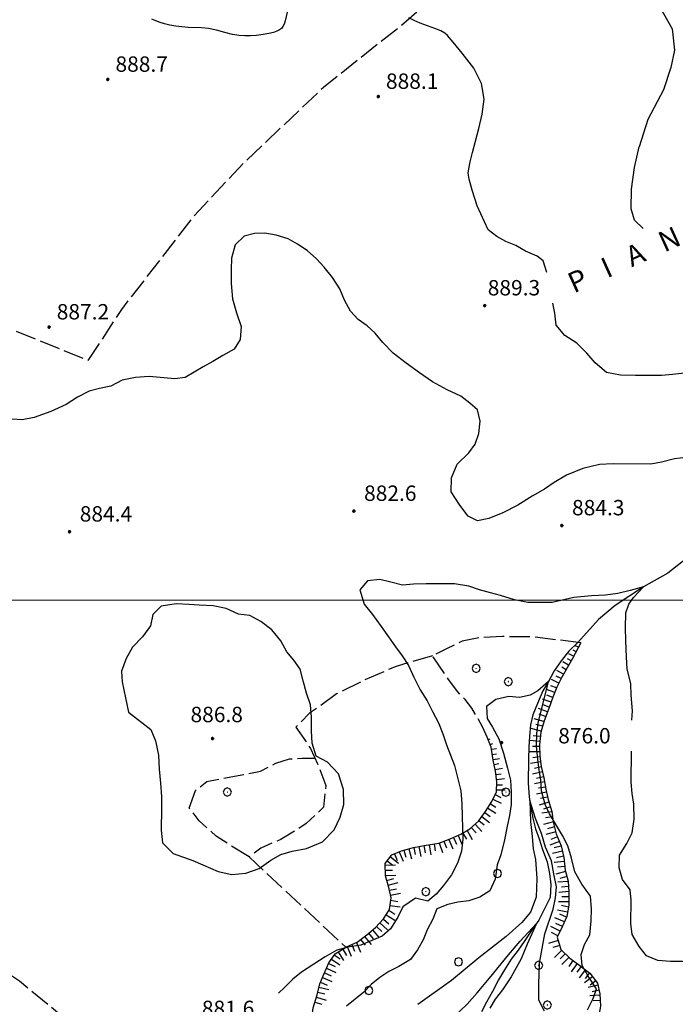
# Model space of a CAD drawing. Extents: x 2590218 to 2595042, y 4499655 to 4503113.
# Drawn here: x 2590604 to 2590924, y 4501803 to 4502283 of the extents above; entities that cross this region are included whole.
import ezdxf

# ---------------------------------------------------------------- set-up
doc = ezdxf.new("R2010")
doc.units = 0
doc.header["$LTSCALE"] = 5
doc.header["$MEASUREMENT"] = 0
doc.linetypes.add('701', pattern=[2.5, 2, -0.5])
doc.linetypes.add('LSCA1', pattern=[1, -0.5, -0.5])
for name, color, linetype in [('30200000', 1, 'Continuous'), ('60100000', 1, 'LSCA1'), ('70100000', 1, '701'), ('70400000', 1, 'Continuous'), ('80100000', 2, 'Continuous'), ('80200000', 1, 'Continuous'), ('80400000', 1, 'Continuous'), ('A0060000', 2, 'Continuous'), ('A0140000', 2, 'Continuous'), ('PARAMETR', 1, 'Continuous')]:
    doc.layers.add(name, color=color, linetype=linetype)
doc.styles.get("Standard").update_dxf_attribs({"font": 'romans.shx'})

# ---------------------------------------------------------------- blocks, each defined once
blk = doc.blocks.new('CERCHIO5')
at = {"linetype": 'Continuous'}
for p, q in [((-0.2, 0.06), (-0.21, 0)), ((-0.21, 0), (-0.2, -0.06)), ((0, -0.2), (-0.21, 0)), ((-0.21, 0), (0, 0)), ((-0.2, -0.06), (0.02, 0.2)), ((-0.17, 0.12), (-0.2, 0.06)), ((0.16, -0.12), (-0.2, 0.06)), ((-0.2, 0.06), (0.19, -0.06)), ((-0.15, 0.09), (-0.18, 0.06)), ((-0.17, 0.09), (-0.18, 0.09)), ((-0.18, 0.09), (-0.09, 0.06)), ((-0.18, 0.06), (-0.18, 0.03)), ((-0.18, 0.03), (-0.18, 0.01)), ((-0.18, 0.01), (-0.18, -0.05)), ((-0.17, -0.12), (0.09, 0.18)), ((-0.12, 0.17), (-0.17, 0.12)), ((0.19, -0.06), (-0.17, 0.12)), ((-0.17, 0.12), (0, 0)), ((-0.17, 0.02), (-0.08, 0.11)), ((-0.15, 0.09), (-0.17, 0.09)), ((-0.16, 0.05), (-0.17, 0)), ((-0.12, -0.02), (-0.17, 0.02)), ((0, 0), (-0.17, -0.12)), ((-0.17, 0), (-0.16, -0.08)), ((-0.07, 0.16), (-0.16, 0.05)), ((-0.14, 0.05), (-0.16, -0.02)), ((-0.14, 0.11), (-0.15, 0.09)), ((-0.13, 0.02), (-0.15, 0.09)), ((-0.09, 0.06), (-0.14, 0.14)), ((-0.14, 0.14), (0, 0.07)), ((-0.1, 0.12), (-0.14, 0.11)), ((-0.13, 0.09), (-0.14, 0)), ((-0.08, 0.08), (-0.14, 0.05)), ((-0.14, 0), (-0.12, -0.07)), ((-0.07, 0.16), (-0.13, 0.09)), ((-0.13, 0.09), (-0.12, 0.11)), ((-0.11, -0.01), (-0.13, 0.09)), ((-0.09, -0.03), (-0.13, 0.02)), ((-0.07, 0.19), (-0.12, 0.17)), ((0.06, 0.19), (-0.12, -0.16)), ((-0.12, -0.16), (-0.07, 0.19)), ((0, -0.2), (-0.12, 0.17)), ((-0.12, 0.17), (0.16, -0.12)), ((-0.12, 0.11), (-0.11, 0.14)), ((-0.08, 0.05), (-0.12, -0.02)), ((-0.11, 0.14), (-0.1, 0.18)), ((-0.1, 0.18), (-0.08, 0.17)), ((-0.07, 0.16), (-0.1, 0.12)), ((-0.08, 0.17), (-0.03, 0.18)), ((-0.02, 0.15), (-0.08, 0.05)), ((-0.05, 0.13), (-0.08, 0.08)), ((-0.08, 0.11), (0.01, 0.1)), ((0, 0.2), (-0.07, 0.19)), ((0.02, 0.2), (-0.07, 0.16)), ((-0.07, 0.19), (0.12, -0.16)), ((-0.03, 0.18), (-0.07, 0.16)), ((0, 0.15), (-0.07, 0.16)), ((-0.05, 0.06), (-0.07, -0.01)), ((-0.07, -0.18), (0.04, 0.01)), ((0.01, 0.15), (-0.05, 0.11)), ((-0.04, 0.12), (-0.05, 0.13)), ((-0.05, 0.11), (-0.05, 0.06)), ((-0.02, 0.1), (-0.05, 0.06)), ((-0.05, 0.06), (-0.02, 0.1)), ((-0.03, 0.18), (-0.04, 0.12)), ((0.01, 0.19), (-0.03, 0.18)), ((0, 0.17), (-0.03, 0.18)), ((-0.03, 0.18), (0.01, 0.15)), ((0.01, 0.05), (-0.03, -0.02)), ((0.06, 0.13), (-0.02, 0.15)), ((-0.02, 0.1), (0.03, 0.11)), ((0.07, 0.09), (-0.02, 0.1)), ((0, 0), (0, 0.2)), ((0.06, 0.19), (0, 0.2)), ((0, 0.07), (0.04, 0.2)), ((0, 0), (0.06, 0.19)), ((0.12, 0.17), (0, -0.2)), ((0.04, 0.16), (0, 0.17)), ((0.06, 0.14), (0, 0.15)), ((0.07, 0.05), (0, -0.04)), ((0, 0), (0.2, 0)), ((0, 0), (0, -0.2)), ((0.03, 0.11), (0.01, 0.19)), ((0.01, 0.1), (0.07, 0.05)), ((0.07, 0.04), (0.01, 0.05)), ((0.15, 0.14), (0.03, 0.07)), ((0.03, 0.11), (0.09, 0.09)), ((0.07, -0.09), (0.03, 0.11)), ((0.03, 0.07), (0.19, 0.06)), ((0.03, -0.08), (0.08, 0.07)), ((0.04, 0.2), (0.07, 0.1)), ((0.09, 0.18), (0.04, -0.2)), ((0.11, 0.14), (0.04, 0.16)), ((0.04, 0.01), (0.15, 0.14)), ((0.05, -0.06), (0.11, 0.03)), ((0.12, 0.17), (0.06, 0.19)), ((0.06, -0.19), (0.12, 0.17)), ((0.12, 0.12), (0.06, 0.14)), ((0.08, 0.07), (0.06, 0.13)), ((0.16, 0.12), (0.06, -0.19)), ((0.07, 0.1), (0.08, 0.18)), ((0.12, 0.04), (0.07, 0.09)), ((0.07, -0.02), (0.07, 0.04)), ((0.08, 0.18), (0.2, -0.03)), ((0.09, 0.09), (0.12, 0.05)), ((0.14, 0.07), (0.1, -0.08)), ((0.16, 0.11), (0.11, 0.14)), ((0.11, 0.03), (0.14, 0.1)), ((0.16, 0.12), (0.12, 0.17)), ((0.12, -0.16), (0.16, 0.12)), ((0.16, 0.06), (0.12, 0.12)), ((0.12, 0.05), (0.12, 0.05)), ((0.12, 0.05), (0.13, -0.03)), ((0.12, -0.06), (0.12, 0.04)), ((0.13, -0.07), (0.16, 0)), ((0.14, 0.1), (0.14, 0.07)), ((0.19, 0.06), (0.16, 0.12)), ((0.17, 0.06), (0.16, 0.11)), ((0.16, 0.04), (0.16, 0.06)), ((0.16, 0), (0.16, 0.04)), ((0.19, 0.06), (0.17, -0.1)), ((0.18, -0.01), (0.17, 0.06)), ((0.2, 0), (0.19, 0.06)), ((0.19, -0.06), (0.2, 0)), ((-0.2, -0.06), (-0.17, -0.12)), ((0.17, -0.1), (-0.2, -0.06)), ((-0.18, -0.05), (-0.16, -0.1)), ((-0.17, -0.12), (-0.12, -0.16)), ((-0.16, -0.02), (-0.12, -0.04)), ((-0.15, -0.04), (-0.16, -0.11)), ((-0.16, -0.08), (-0.13, -0.13)), ((-0.16, -0.1), (-0.12, -0.15)), ((-0.16, -0.11), (-0.11, -0.13)), ((-0.12, -0.02), (-0.15, -0.04)), ((-0.13, -0.06), (-0.11, -0.02)), ((-0.1, -0.08), (-0.13, -0.06)), ((-0.13, -0.13), (-0.06, -0.15)), ((-0.11, -0.02), (-0.12, -0.02)), ((-0.12, -0.04), (-0.08, -0.02)), ((-0.12, -0.07), (-0.09, -0.09)), ((-0.12, -0.15), (-0.06, -0.16)), ((-0.12, -0.16), (-0.07, -0.19)), ((-0.1, -0.08), (-0.11, -0.01)), ((-0.11, -0.13), (-0.09, -0.16)), ((-0.06, -0.04), (-0.1, -0.1)), ((0, -0.09), (-0.1, -0.08)), ((-0.08, -0.14), (-0.1, -0.08)), ((-0.1, -0.1), (0.03, -0.13)), ((-0.05, -0.07), (-0.09, -0.03)), ((-0.09, -0.18), (-0.05, -0.07)), ((-0.09, -0.09), (-0.03, -0.13)), ((-0.09, -0.16), (-0.09, -0.18)), ((-0.03, -0.15), (-0.08, -0.14)), ((-0.07, -0.01), (-0.04, -0.05)), ((0.04, -0.2), (-0.07, -0.18)), ((-0.07, -0.19), (0, -0.2)), ((0.1, -0.08), (-0.06, -0.04)), ((-0.06, -0.15), (0.01, -0.16)), ((-0.06, -0.16), (-0.03, -0.19)), ((0, -0.04), (-0.05, -0.07)), ((0.05, -0.06), (-0.05, -0.07)), ((-0.05, -0.07), (0.05, -0.06)), ((-0.05, -0.07), (-0.05, -0.18)), ((-0.05, -0.18), (0.03, -0.08)), ((-0.04, -0.05), (0.01, -0.06)), ((-0.03, -0.02), (0.02, -0.05)), ((-0.03, -0.13), (0.05, -0.13)), ((0.05, -0.13), (-0.03, -0.15)), ((-0.03, -0.19), (0.04, -0.18)), ((0.14, -0.11), (0, -0.09)), ((0, -0.2), (0.06, -0.19)), ((0.01, -0.06), (0.05, -0.06)), ((0.01, -0.16), (0.04, -0.15)), ((0.02, -0.05), (0.07, -0.07)), ((0.03, -0.13), (0.07, -0.09)), ((0.13, -0.03), (0.04, -0.05)), ((0.04, -0.05), (0.05, -0.13)), ((0.04, -0.15), (0.1, -0.13)), ((0.04, -0.18), (0.06, -0.18)), ((0.05, -0.06), (0.07, -0.02)), ((0.13, -0.03), (0.05, -0.06)), ((0.05, -0.13), (0.11, -0.11)), ((0.06, -0.19), (0.12, -0.16)), ((0.06, -0.18), (0.09, -0.16)), ((0.07, -0.07), (0.15, -0.08)), ((0.09, -0.16), (0.12, -0.15)), ((0.1, -0.13), (0.13, -0.07)), ((0.11, -0.11), (0.12, -0.06)), ((0.12, -0.15), (0.14, -0.11)), ((0.12, -0.16), (0.16, -0.12)), ((0.2, -0.03), (0.13, -0.03)), ((0.15, -0.08), (0.18, -0.07)), ((0.16, -0.12), (0.19, -0.06)), ((0.18, -0.07), (0.18, -0.01))]:
    blk.add_line(p, q, dxfattribs=at)
blk = doc.blocks.new('BA1LUNG')
at = {"linetype": 'Continuous'}
blk.add_line((0, 0), (1, 0), dxfattribs=at)
blk = doc.blocks.new('BA1CORT')
at = {"linetype": 'Continuous'}
blk.add_line((0, 0), (0.7, 0), dxfattribs=at)
blk = doc.blocks.new('CERCHIO1')
at = {"linetype": 'Continuous'}
for p, q in [((-0.28, 0.28), (-0.397, -0.002)), ((0.003, 0.398), (-0.28, 0.28)), ((0, 0), (-0.002, -0.003)), ((0.002, 0.002), (0, 0)), ((0.005, 0.003), (0.002, 0.002)), ((0.286, 0.28), (0.003, 0.398)), ((0.009, 0.003), (0.005, 0.003)), ((0.011, 0.001), (0.009, 0.003)), ((0.013, -0.001), (0.011, 0.001)), ((0.403, -0.002), (0.286, 0.28)), ((-0.397, -0.002), (-0.28, -0.285)), ((-0.28, -0.285), (0.003, -0.402)), ((-0.002, -0.003), (-0.002, -0.006)), ((-0.002, -0.006), (0, -0.009)), ((0, -0.009), (0.002, -0.011)), ((0.002, -0.011), (0.005, -0.013)), ((0.003, -0.402), (0.286, -0.285)), ((0.005, -0.013), (0.009, -0.012)), ((0.009, -0.012), (0.011, -0.011)), ((0.011, -0.011), (0.013, -0.008)), ((0.014, -0.005), (0.013, -0.001)), ((0.013, -0.008), (0.014, -0.005)), ((0.286, -0.285), (0.403, -0.002))]:
    blk.add_line(p, q, dxfattribs=at)

msp = doc.modelspace()

# ---------------------------------------------------------------- linework, layer by layer
at = {"layer": '30200000', "linetype": 'Continuous', "flags": 128}
for points in [[(2591055.16, 4502039.39), (2591045.46, 4502033.68), (2591029.19, 4502031.04), (2591009.23, 4502031.65), (2590991.21, 4502033.09), (2590971.75, 4502032.92), (2590951.84, 4502030.32), (2590935.02, 4502024.55), (2590920.45, 4502013.17), (2590908.64, 4502006.5), (2590894.74, 4501997.41), (2590886.64, 4501990.47), (2590876.55, 4501979.3)], [(2590876.55, 4501979.3), (2590872.28, 4501975.12), (2590868.43, 4501970.33), (2590865, 4501965.45), (2590862.07, 4501959.98), (2590859.49, 4501955.69), (2590856.9, 4501949.62), (2590854.65, 4501944.13), (2590853.5, 4501939.15), (2590853.02, 4501933.66), (2590852.72, 4501928.24), (2590852.5, 4501922.58), (2590852.39, 4501910.81), (2590852.92, 4501904.04), (2590853.72, 4501898.7), (2590854.69, 4501893.61), (2590855.91, 4501888.52), (2590857.73, 4501883.6), (2590859.45, 4501878.34), (2590861.69, 4501872.39), (2590862.81, 4501866.71), (2590863.45, 4501861.38), (2590863.05, 4501855.03), (2590860.02, 4501848.8), (2590857.61, 4501843.91), (2590854.09, 4501838.95), (2590850.41, 4501833.48), (2590847.49, 4501829.27), (2590844.15, 4501824.99), (2590840.8, 4501819.77), (2590837.96, 4501814.89), (2590834.95, 4501809.16), (2590832.02, 4501803.95), (2590829.7, 4501799.23)]]:
    msp.add_lwpolyline(points, dxfattribs=at)
at = {"layer": '60100000', "linetype": 'LSCA1', "flags": 128}
for points in [[(2590878.08, 4501979.21), (2590874.02, 4501971.55), (2590871.45, 4501967), (2590868.61, 4501962.12), (2590866.37, 4501957.57), (2590864.46, 4501952.68), (2590862.46, 4501947.2), (2590860.12, 4501941.2), (2590858.55, 4501935.63), (2590857.98, 4501929.46), (2590858.02, 4501923.88), (2590858.81, 4501918.79), (2590860.03, 4501913.37), (2590861.08, 4501907.77), (2590862.13, 4501902.85), (2590863.95, 4501896.99), (2590864.66, 4501891.91), (2590866.13, 4501886.06), (2590868.52, 4501880.11), (2590869.74, 4501874.43), (2590870.45, 4501868.33), (2590871.92, 4501862.9), (2590872.3, 4501857.65), (2590872.23, 4501851.3), (2590871.17, 4501845.73), (2590869.01, 4501840.67), (2590866.59, 4501835.7), (2590868.4, 4501829.68), (2590872.76, 4501825.32), (2590877.63, 4501821.89), (2590882.51, 4501818.12), (2590886.19, 4501813.27), (2590887.41, 4501808.09), (2590887.69, 4501801.99), (2590886.45, 4501795.66), (2590883.52, 4501790.7), (2590880.61, 4501786.57), (2590877.94, 4501781.6), (2590874.77, 4501776.81), (2590870.16, 4501772.45), (2590864.55, 4501770.55), (2590859.47, 4501770.52), (2590854.05, 4501769.3), (2590848.95, 4501767.82), (2590844.43, 4501763.89), (2590841.5, 4501758.41), (2590838.91, 4501753.27), (2590837.94, 4501747.95), (2590834.59, 4501743.67), (2590831.34, 4501738.96), (2590829.34, 4501733.65), (2590827.01, 4501728.51), (2590824.67, 4501723.28), (2590823.2, 4501718.47), (2590821.62, 4501713.07), (2590819.2, 4501707.84), (2590817.55, 4501702.78), (2590815.05, 4501697.73), (2590813.22, 4501692.59), (2590813.17, 4501687.09), (2590814.13, 4501681.74), (2590816.71, 4501676.22), (2590819.53, 4501670.52), (2590821.85, 4501665.09), (2590823.99, 4501658.97), (2590826.07, 4501654.38), (2590826.95, 4501649.04), (2590827.23, 4501643.54), (2590829.64, 4501638.19), (2590832.64, 4501633.25), (2590837.25, 4501628.21), (2590842.21, 4501624.78), (2590848.36, 4501621.51), (2590853.26, 4501620.36), (2590859.02, 4501620.73), (2590863.94, 4501621.7), (2590869.11, 4501623.01), (2590874.12, 4501624.57), (2590879.18, 4501623.34), (2590883.55, 4501620.25), (2590885.8, 4501615.75), (2590890.42, 4501603.77), (2590892.23, 4501598.09), (2590895.75, 4501593.82), (2590898.75, 4501589.05), (2590901.41, 4501584.04), (2590903.73, 4501578.52), (2590906.05, 4501573.59), (2590907.88, 4501568.74), (2590908.16, 4501562.98), (2590907.43, 4501557.32), (2590903.58, 4501552.96), (2590898.14, 4501550.8), (2590892.96, 4501548.48), (2590889.36, 4501543.7), (2590884.94, 4501541.03), (2590879.09, 4501540.58), (2590874.02, 4501541.13), (2590868.87, 4501542.11), (2590863.45, 4501542.58), (2590857.62, 4501542.8), (2590852.36, 4501541.33), (2590847.93, 4501538.49), (2590844.51, 4501534.38), (2590841.08, 4501529.5), (2590838.49, 4501524.87), (2590835.49, 4501520.5), (2590831.05, 4501515.46), (2590827.11, 4501510.84), (2590824.45, 4501506.05), (2590821.84, 4501499.89), (2590819.26, 4501494.33), (2590817.27, 4501489.35), (2590815.94, 4501483.02), (2590816.06, 4501478.02), (2590817.2, 4501472.6), (2590817.4, 4501467.09), (2590817.35, 4501462.02), (2590814.94, 4501457.39), (2590811.6, 4501453.19), (2590807.66, 4501449.08), (2590804.58, 4501444.45), (2590802.33, 4501438.88), (2590801.94, 4501433.73), (2590801.8, 4501427.55), (2590800.56, 4501422.4), (2590797.56, 4501418.11), (2590795.06, 4501413.14), (2590793.32, 4501407.91), (2590790.82, 4501402.86), (2590789.09, 4501397.8), (2590789.88, 4501392.38), (2590792.63, 4501387.69), (2590797.17, 4501384.52), (2590801.88, 4501381.52), (2590806.52, 4501379.52), (2590812, 4501378.12), (2590817.23, 4501376.29), (2590822.3, 4501374.47), (2590828.02, 4501371.54), (2590832.23, 4501368.79), (2590835.58, 4501364.87), (2590839.09, 4501361.2), (2590839.09, 4501361.2), (2590840.1, 4501359.75), (2590844.18, 4501352.27), (2590841.13, 4501343.83), (2590837.09, 4501335.99), (2590834.48, 4501328.69)], [(2590704.96, 4501735.9), (2590709.32, 4501740.26), (2590713.66, 4501743.86), (2590718.45, 4501748.63), (2590722.48, 4501754.27), (2590725.82, 4501758.3), (2590730, 4501762.49), (2590734.02, 4501766.6), (2590737.77, 4501770.38), (2590742.55, 4501774.56), (2590745.89, 4501778.51), (2590746.62, 4501783.84), (2590746.72, 4501795.09), (2590747.54, 4501801.26), (2590749.55, 4501807.59), (2590750.78, 4501812.82), (2590752.94, 4501817.88), (2590755.27, 4501823.11), (2590758.27, 4501827.56), (2590763.81, 4501830.9), (2590769.08, 4501833.13), (2590773.68, 4501836.81), (2590778.03, 4501840.41), (2590781.88, 4501844.52), (2590784.71, 4501849.16), (2590785.52, 4501854.81), (2590784.47, 4501859.91), (2590782.84, 4501865.59), (2590782.63, 4501871.6), (2590785.89, 4501875.72), (2590790.56, 4501877.7), (2590796.5, 4501879.34), (2590801.67, 4501880.3), (2590808.79, 4501881.51), (2590813.63, 4501883.24), (2590819.49, 4501885.81), (2590823.92, 4501888.4), (2590828.1, 4501892.25), (2590831.62, 4501896.88), (2590834.7, 4501901.84), (2590837.03, 4501906.47), (2590837.08, 4501911.55), (2590836.45, 4501916.55), (2590835.4, 4501921.88), (2590834.36, 4501928.24), (2590832.46, 4501933.17)]]:
    msp.add_lwpolyline(points, dxfattribs=at)
at = {"layer": '70100000', "linetype": '701', "flags": 128}
for points in [[(2591015.47, 4502406.23), (2591001.63, 4502401.34), (2590978.43, 4502393.61), (2590960.52, 4502386.69), (2590949.94, 4502380.59), (2590910.05, 4502361.87), (2590879.12, 4502346.81), (2590849.82, 4502328.08), (2590820.51, 4502305.7), (2590790.4, 4502280.06), (2590752.54, 4502249.94), (2590713.88, 4502213.31), (2590688.65, 4502186.45), (2590654.05, 4502141.68), (2590637.77, 4502116.85), (2590599.51, 4502132.32), (2590587.7, 4502143.73)], [(2590878.08, 4501979.21), (2590854.41, 4501982.05), (2590839.85, 4501982.19), (2590828.42, 4501981.7), (2590820.2, 4501979.91), (2590812.55, 4501976.26), (2590805.74, 4501972.85)], [(2590805.74, 4501972.85), (2590788.01, 4501967.69), (2590772.29, 4501960.89), (2590759.02, 4501954.24), (2590745.82, 4501944.8), (2590739.07, 4501938.01), (2590746.26, 4501927.7), (2590750.16, 4501919.04), (2590753.7, 4501909.52), (2590752.68, 4501899.04), (2590744.23, 4501890.99), (2590731.45, 4501883.07), (2590722.02, 4501879.1), (2590716.32, 4501874.84), (2590763.51, 4501830.71)], [(2590832.46, 4501933.17), (2590830.22, 4501937.93), (2590827.55, 4501943.03), (2590824.89, 4501947.38), (2590821.63, 4501951.46), (2590818.11, 4501955.3), (2590813.59, 4501961.27), (2590805.74, 4501972.85)], [(2590477.85, 4501930.69), (2590488.92, 4501929.41), (2590503.66, 4501922.16), (2590516.52, 4501911.98), (2590532.87, 4501895.32), (2590554.8, 4501869.81), (2590543.48, 4501862.39), (2590558.33, 4501848.54), (2590576.89, 4501833.48), (2590604.39, 4501814.34), (2590624.04, 4501798.17), (2590638.3, 4501784.59), (2590651.88, 4501770.16), (2590673.08, 4501756.67), (2590689.13, 4501744.34), (2590704.96, 4501735.9)], [(2590716.32, 4501874.84), (2590707.65, 4501880.16), (2590700.25, 4501884.97), (2590692.02, 4501892.41), (2590687.17, 4501898.55), (2590690.21, 4501907.15), (2590695.67, 4501911.59), (2590709.15, 4501914.09), (2590721.87, 4501916.59), (2590729.43, 4501920.41), (2590735.97, 4501922.55), (2590742.15, 4501922.92), (2590748.44, 4501922.87)]]:
    msp.add_lwpolyline(points, dxfattribs=at)
at = {"layer": '80100000', "linetype": 'Continuous', "flags": 128}
msp.add_lwpolyline([(2590881.33, 4501800.27), (2590884.09, 4501805.75), (2590885.73, 4501810.48), (2590881.65, 4501816.69), (2590878.65, 4501821.88), (2590878.19, 4501827.13), (2590879.93, 4501832.11), (2590882.51, 4501836.82), (2590883.16, 4501843.67), (2590883.22, 4501849.43), (2590882.85, 4501855.7), (2590878.59, 4501861.48), (2590875.09, 4501867.45), (2590873.46, 4501874.14), (2590871.66, 4501880.25), (2590869.16, 4501885.19), (2590862.83, 4501895.82), (2590860.76, 4501900.41), (2590858.88, 4501907.03), (2590858.5, 4501912.2), (2590857.78, 4501917.2), (2590857.07, 4501922.28), (2590856.45, 4501928.97), (2590856.68, 4501934.98), (2590857.31, 4501939.96), (2590859.04, 4501947.26), (2590860.75, 4501953.64), (2590862.25, 4501960.31), (2590857.03, 4501955.69), (2590853.31, 4501953.64), (2590848.15, 4501952.48), (2590843, 4501953.06), (2590836.7, 4501951.61), (2590832.12, 4501948.12), (2590832.38, 4501942.31), (2590834.95, 4501937.97), (2590838.03, 4501932.27), (2590840.34, 4501925.4), (2590842.3, 4501918.02), (2590843.77, 4501912.25), (2590844.14, 4501906.41), (2590844.09, 4501900.31), (2590843.36, 4501894.9), (2590842.13, 4501889.84), (2590840.88, 4501883.08), (2590839.12, 4501875.73), (2590837.21, 4501870.92), (2590836.3, 4501863.99), (2590833.71, 4501858.27), (2590828.77, 4501855.09), (2590823.51, 4501853.28), (2590818.09, 4501852.65), (2590813.17, 4501851.6), (2590807.9, 4501849.45), (2590805.99, 4501844.38), (2590803.16, 4501839.16), (2590801.16, 4501834.36), (2590798.49, 4501829.39), (2590794.98, 4501824.77), (2590789.36, 4501821.35), (2590784.43, 4501818.86), (2590780.01, 4501816.02), (2590775.83, 4501812.51), (2590772.32, 4501808.9), (2590768.05, 4501805.38), (2590763.8, 4501801.95)], dxfattribs=at)
at = {"layer": '80200000', "linetype": 'Continuous', "flags": 128}
for points in [[(2590835.96, 4502425.55), (2590830.09, 4502423.27), (2590827.11, 4502414.77), (2590825.91, 4502403.29), (2590825.91, 4502388.73), (2590831.88, 4502378.45), (2590842.61, 4502365.12), (2590869.49, 4502343.31), (2590893.99, 4502320.31), (2590915.45, 4502291.24), (2590922.61, 4502278.52), (2590923.81, 4502268.23), (2590922.02, 4502259.74), (2590918.44, 4502248.86), (2590910.69, 4502234.3), (2590906.51, 4502220.98)], [(2590734.84, 4502286.7), (2590733.94, 4502282.45), (2590733.42, 4502280.84), (2590732.84, 4502279.67), (2590732.1, 4502278.77), (2590731.13, 4502277.99), (2590729.93, 4502277.34), (2590728.3, 4502276.77), (2590726.02, 4502276.24), (2590723.12, 4502275.74), (2590719.93, 4502275.34), (2590716.96, 4502275.11), (2590714.22, 4502275.08), (2590711.48, 4502275.29), (2590708.25, 4502275.86), (2590704.5, 4502276.81), (2590700.42, 4502277.97), (2590696.6, 4502278.74), (2590693.09, 4502279.11), (2590686.69, 4502279.27), (2590683.6, 4502279.51), (2590680.57, 4502279.88), (2590677.7, 4502280.38), (2590675.02, 4502281.02), (2590672.54, 4502281.79), (2590670.47, 4502282.55), (2590668.88, 4502283.26)], [(2590827.56, 4502192.19), (2590825.16, 4502199.84), (2590823.71, 4502205.19), (2590823.19, 4502208.23), (2590823.42, 4502210.35), (2590824.12, 4502213.67), (2590825.27, 4502218.2), (2590826.77, 4502223.77), (2590828.31, 4502230.02), (2590829.9, 4502236.91), (2590830.97, 4502244.33), (2590829.68, 4502251.85), (2590825.88, 4502259.44), (2590820.23, 4502266.75), (2590815.82, 4502272.11), (2590813.06, 4502275.29), (2590811.71, 4502276.52), (2590809.81, 4502277.53), (2590806.97, 4502278.7), (2590799.76, 4502281.34), (2590796.77, 4502282.65), (2590794.29, 4502283.95)], [(2590908.41, 4502181.19), (2590904.19, 4502185.29), (2590902.54, 4502190.72), (2590902.83, 4502200.41), (2590904.18, 4502210.91), (2590906.51, 4502220.98)], [(2590861.52, 4502159.81), (2590859.66, 4502165.48), (2590856.72, 4502167.7), (2590851.07, 4502170.13), (2590846.35, 4502172.88), (2590841.46, 4502174.87), (2590837.09, 4502177.36), (2590832.97, 4502180.62), (2590827.55, 4502192.19)], [(2590929.35, 4502069.54), (2590923.67, 4502068.91), (2590917.39, 4502067.2), (2590912.23, 4502066.31), (2590893.86, 4502066.48), (2590887.17, 4502066.12), (2590879.12, 4502064.16), (2590871.05, 4502060.94), (2590865.09, 4502057.27), (2590860.32, 4502054.1), (2590854.28, 4502050.6), (2590847.3, 4502046.35), (2590839.98, 4502042.52), (2590833.27, 4502039.79), (2590827.77, 4502038.66), (2590823.13, 4502040.98), (2590819.03, 4502046.36), (2590814.86, 4502052.83), (2590815.01, 4502059.68), (2590817.7, 4502066.26), (2590823.5, 4502071.79), (2590826.5, 4502076.08), (2590828.41, 4502081.22), (2590829.06, 4502087.22), (2590827.67, 4502092.73), (2590823.89, 4502096.07), (2590819.52, 4502099.41), (2590812.95, 4502102.52), (2590805.71, 4502106.48), (2590799.41, 4502110.77), (2590792.84, 4502115.48), (2590786.55, 4502120.37), (2590781.52, 4502125.66), (2590777.84, 4502130.09), (2590773.89, 4502133.69), (2590769.52, 4502136.86), (2590765.75, 4502140.95), (2590762.84, 4502146.23), (2590760.6, 4502151.84), (2590757.02, 4502157.37), (2590752.91, 4502162.4), (2590749.14, 4502166.41), (2590744.61, 4502170.52), (2590739.9, 4502173.61), (2590735.44, 4502176.1), (2590729.45, 4502178.02), (2590724.04, 4502179), (2590718.96, 4502178.71), (2590713.95, 4502177.4), (2590709.52, 4502173.3), (2590707.77, 4502166.8), (2590707.63, 4502161.21), (2590707.56, 4502154.36), (2590708.17, 4502146.98), (2590710.23, 4502140.12), (2590712.53, 4502133.41), (2590711.97, 4502127.06), (2590709.05, 4502122.35), (2590703.52, 4502119.27), (2590698.58, 4502116.36), (2590693.98, 4502113.7), (2590685.13, 4502108.61), (2590680.14, 4502107.9), (2590667.54, 4502109.03), (2590660.93, 4502108.58), (2590654.49, 4502107.2), (2590648.96, 4502104.38), (2590643.45, 4502103.24), (2590638.27, 4502101.85), (2590632.66, 4502098.94), (2590627.21, 4502095.44), (2590619.73, 4502092.04), (2590611.59, 4502088.98), (2590605.73, 4502087.85), (2590600.74, 4502088.15)], [(2590928.55, 4502110.59), (2590922.78, 4502110.05), (2590917.45, 4502109.51), (2590910, 4502109.49), (2590904.67, 4502109.54), (2590897.48, 4502109.7), (2590890.55, 4502110.95), (2590885.09, 4502115.65), (2590881.07, 4502120.34), (2590876.13, 4502125.21), (2590870.23, 4502129.07), (2590866.13, 4502134.02), (2590865.43, 4502139.86), (2590864.36, 4502144.81)], [(2590903.01, 4501941.38), (2590903.25, 4501946.06), (2590902.67, 4501953.62), (2590902.52, 4501959.09), (2590900.67, 4501966.41), (2590900.39, 4501972.2), (2590900.09, 4501980.35), (2590899.81, 4501986.45), (2590900.09, 4501993.71), (2590901.52, 4501998.07), (2590903.81, 4502001.26), (2590908.64, 4502006.5), (2590902.1, 4502004.75), (2590896.09, 4502003.29), (2590890.07, 4502002.42), (2590883.2, 4502002.12), (2590874.64, 4502001.33), (2590864.13, 4501998.88), (2590858.12, 4501998.86), (2590852.27, 4501998.91), (2590845.77, 4502000.16), (2590838.94, 4502002.25), (2590833.95, 4502003.48), (2590828.72, 4502005.05), (2590823.41, 4502006.8), (2590816.48, 4502007.88), (2590802.69, 4502008), (2590796.42, 4502007.72), (2590791.16, 4502007.27), (2590785.51, 4502008.75), (2590780.11, 4502010.07), (2590774.09, 4502009.37), (2590770.24, 4502005), (2590772.46, 4501997.95), (2590776.48, 4501992.93), (2590780.74, 4501987.13), (2590784.34, 4501982.11), (2590787.76, 4501977.16), (2590791.02, 4501972.82), (2590794.02, 4501968.05), (2590796.59, 4501962.45), (2590799.75, 4501956.32), (2590803.17, 4501950.88), (2590805.83, 4501945.6), (2590808.66, 4501940.16), (2590810.8, 4501934.73), (2590812.62, 4501929.38), (2590814.52, 4501924.45), (2590816.42, 4501919.35), (2590817.98, 4501913.5), (2590819.6, 4501906.97), (2590820.05, 4501900.62), (2590820.17, 4501894.7), (2590820.45, 4501888.85), (2590820.57, 4501883.44), (2590819.84, 4501877.6), (2590817.92, 4501871.78), (2590815.08, 4501866.05), (2590811.14, 4501860.76), (2590807.55, 4501856.64), (2590803.54, 4501853.13), (2590797.46, 4501854.7), (2590791.24, 4501850.36), (2590788.82, 4501845.39), (2590785.3, 4501839.67), (2590781.29, 4501836.15), (2590776.2, 4501834), (2590770.84, 4501831.68), (2590764.4, 4501830.8), (2590759.14, 4501829.34), (2590753.35, 4501826.09), (2590747.91, 4501822.41), (2590741.95, 4501818.58), (2590737.68, 4501815.23), (2590733.59, 4501811.12), (2590730.59, 4501808.41)], [(2590668.48, 4501936.97), (2590670.72, 4501931.37), (2590672.09, 4501924.41), (2590672.54, 4501917.55), (2590673.15, 4501910.7), (2590673.59, 4501904.17), (2590673.55, 4501898.34), (2590673.45, 4501887.76), (2590674.15, 4501881.57), (2590679.35, 4501876.45), (2590688.96, 4501872.98), (2590693.69, 4501870.9), (2590701.27, 4501867.61), (2590707.95, 4501866.2), (2590714.72, 4501866.81), (2590721.17, 4501869.2), (2590726.88, 4501873.13), (2590731.73, 4501875.96), (2590737.33, 4501877.52), (2590744.28, 4501878.89), (2590752.18, 4501882.2), (2590757.82, 4501887.91), (2590760.76, 4501894.23), (2590762.51, 4501900.39), (2590762.41, 4501907.59), (2590759.94, 4501915.22), (2590754.48, 4501920.95), (2590749.02, 4501923.95), (2590747.13, 4501930.23), (2590746.76, 4501936.33), (2590746.82, 4501942.93), (2590746.2, 4501948.86), (2590744.3, 4501954.55), (2590742.75, 4501960.66), (2590741.2, 4501966.26), (2590738.11, 4501970.69), (2590734.76, 4501974.78), (2590731.77, 4501980.14), (2590727.41, 4501985.51), (2590722.03, 4501989.63), (2590716.64, 4501992.46), (2590711.23, 4501993.2), (2590705.16, 4501995.88), (2590698.75, 4501997.28), (2590692.06, 4501997.6), (2590687.07, 4501997.9), (2590680.73, 4501998.21), (2590673.45, 4501997.09), (2590669.42, 4501992.9), (2590668.19, 4501987.41), (2590664.33, 4501982.03), (2590659.55, 4501977), (2590656.45, 4501971.52), (2590654.11, 4501965.37), (2590654.48, 4501960.2), (2590656.02, 4501952.41), (2590657.48, 4501945.37), (2590668.48, 4501936.97)], [(2590944.46, 4501800.45), (2590944.36, 4501808.16), (2590944.08, 4501814.25), (2590938.97, 4501819.71), (2590934.43, 4501822.72), (2590927.66, 4501823.71), (2590921.83, 4501823.77), (2590915.57, 4501824.33), (2590910.17, 4501826.58), (2590906.58, 4501831.02), (2590903.08, 4501836.97), (2590902.45, 4501842.31), (2590902.55, 4501853.65), (2590902.09, 4501858.65), (2590898.34, 4501863.76), (2590896.7, 4501869.53), (2590897, 4501875.62), (2590900.44, 4501881.26), (2590903.11, 4501886.56), (2590904.11, 4501893.24), (2590903.92, 4501900.44), (2590903.12, 4501905.69), (2590902.66, 4501911.28), (2590902.81, 4501926.38)], [(2590860.41, 4501799.54), (2590857.63, 4501804.95), (2590857.63, 4501812.8), (2590857.93, 4501822.97), (2590860.51, 4501837.2), (2590864.6, 4501849.34), (2590865.75, 4501854.84), (2590866.14, 4501860.25), (2590864.93, 4501866.52), (2590863.77, 4501872.91), (2590860.91, 4501879.59), (2590858.91, 4501886.27), (2590856.05, 4501893.53), (2590853.19, 4501902.28), (2590853.47, 4501892.07), (2590854.34, 4501884.8), (2590854.9, 4501878.7), (2590856.05, 4501873.48), (2590856.63, 4501864.2), (2590856.33, 4501855.19), (2590853.5, 4501847.76), (2590849.34, 4501842.72), (2590841.61, 4501836.03), (2590828.42, 4501825.58), (2590814.98, 4501814.54), (2590798.59, 4501802.82)], [(2590815.79, 4501796.4), (2590822.71, 4501802.92), (2590827.58, 4501808.45), (2590833.59, 4501815.7), (2590842.75, 4501827.02), (2590848.47, 4501833.71), (2590856.49, 4501842.34), (2590851.91, 4501832.26), (2590849.06, 4501825), (2590844.18, 4501816.29), (2590839.88, 4501809.89), (2590836.35, 4501805.43), (2590833.69, 4501800.97)]]:
    msp.add_lwpolyline(points, dxfattribs=at)
at = {"layer": 'PARAMETR', "linetype": 'Continuous', "lineweight": 0, "flags": 128}
msp.add_lwpolyline([(2590381.49, 4502000), (2593903.48, 4502000)], dxfattribs=at)

# ---------------------------------------------------------------- block references
at = {"layer": '60100000', "linetype": 'Continuous'}
for name, p, xscale, yscale, zscale, rotation in [('BA1LUNG', (2590874.57, 4501972.58), 2.721466282227147, 2.721466282227147, 2.721466282227147, 152.1168138739993), ('BA1CORT', (2590875.74, 4501974.79), 2.278533751266338, 2.278533751266338, 2.278533751266338, 152.1168139557513), ('BA1LUNG', (2590876.91, 4501977), 1.593105971012102, 1.593105971012102, 1.593105971012102, 152.1168139534552), ('BA1LUNG', (2590872.14, 4501968.21), 3.309772535063899, 3.309772535063899, 3.309772535063899, 150.5245262157038), ('BA1CORT', (2590873.37, 4501970.39), 3.049340826889551, 3.049340826889551, 3.049340826889551, 150.5245262320672), ('BA1LUNG', (2590869.64, 4501963.88), 3.710452877044949, 3.710452877044949, 3.710452877044949, 149.7822446336897), ('BA1CORT', (2590870.9, 4501966.04), 3.525828707520934, 3.525828707520934, 3.525828707520934, 149.7822446165866), ('BA1LUNG', (2590867.3, 4501959.47), 4.014675026644527, 4.014675026644527, 4.014675026644527, 153.7533677705108), ('BA1CORT', (2590868.41, 4501961.71), 3.871639711589843, 3.871639711589843, 3.871639711589843, 153.7533677337155), ('BA1LUNG', (2590865.32, 4501954.88), 4.25998558121912, 4.25998558121912, 4.25998558121912, 158.705404313284), ('BA1CORT', (2590866.23, 4501957.21), 4.143236320101967, 4.143236320101967, 4.143236320101967, 158.7054042977231), ('BA1LUNG', (2590863.56, 4501950.2), 4.465540667340704, 4.465540667340704, 4.465540667340704, 159.9396562795931), ('BA1CORT', (2590864.41, 4501952.55), 4.366911886967413, 4.366911886967413, 4.366911886967413, 159.9396562317629), ('BA1LUNG', (2590861.8, 4501945.52), 4.642446787098379, 4.642446787098379, 4.642446787098379, 158.661069467362), ('BA1CORT', (2590862.7, 4501947.85), 4.557067487937224, 4.557067487937224, 4.557067487937224, 159.9396562792208), ('BA1LUNG', (2590860.02, 4501940.85), 4.797721599401012, 4.797721599401012, 4.797721599401012, 164.2585996158545), ('BA1CORT', (2590860.89, 4501943.19), 4.722452657328527, 4.722452657328527, 4.722452657328527, 158.6610694466494), ('BA1LUNG', (2590858.66, 4501936.04), 4.936083355339587, 4.936083355339587, 4.936083355339587, 164.2585996235476), ('BA1CORT', (2590859.34, 4501938.45), 4.868783318971873, 4.868783318971873, 4.868783318971873, 164.2585996213594), ('BA1LUNG', (2590832.92, 4501931.98), 1.048968487947345, 1.048968487947345, 1.048968487947345, 21.05619943459751), ('BA1LUNG', (2590858.13, 4501931.07), 5.000000000799293, 5.000000000799293, 5.000000000799293, 174.7235550245879), ('BA1CORT', (2590858.36, 4501933.56), 5.000000000799293, 5.000000000799293, 5.000000000799293, 174.7235550245879), ('BA1CORT', (2590833.82, 4501929.64), 1.989880938573004, 1.989880938573004, 1.989880938573004, 21.05619946410822), ('BA1LUNG', (2590834.52, 4501927.26), 2.524716680624623, 2.524716680624623, 2.524716680624623, 9.279586830746844), ('BA1LUNG', (2590858, 4501926.08), 5.000000000196499, 5.000000000196499, 5.000000000196499, 180.4724894540221), ('BA1CORT', (2590857.98, 4501928.58), 5.000000000196499, 5.000000000196499, 5.000000000196499, 180.4724894540221), ('BA1CORT', (2590834.92, 4501924.79), 2.900054827239883, 2.900054827239883, 2.900054827239883, 9.27958680569044), ('BA1LUNG', (2590835.33, 4501922.32), 3.189486995226107, 3.189486995226107, 3.189486995226107, 9.27958679003321), ('BA1LUNG', (2590858.45, 4501921.11), 5.000000000414653, 5.000000000414653, 5.000000000414653, 188.8154559558201), ('BA1CORT', (2590858.07, 4501923.58), 5.000000000414653, 5.000000000414653, 5.000000000414653, 188.8154559558201), ('BA1CORT', (2590835.8, 4501919.87), 3.425104138364369, 3.425104138364369, 3.425104138364369, 11.18391708979686), ('BA1LUNG', (2590836.28, 4501917.41), 3.623815001487272, 3.623815001487272, 3.623815001487272, 11.18391704759783), ('BA1LUNG', (2590859.39, 4501916.21), 4.999999999629429, 4.999999999629429, 4.999999999629429, 192.6607687089233), ('BA1CORT', (2590858.85, 4501918.65), 4.999999999629429, 4.999999999629429, 4.999999999629429, 192.6607687089233), ('BA1CORT', (2590836.65, 4501914.94), 3.795630783821756, 3.795630783821756, 3.795630783821756, 7.125016357620506), ('BA1LUNG', (2590836.96, 4501912.46), 3.946971516113582, 3.946971516113582, 3.946971516113582, 7.125016319556391), ('BA1LUNG', (2590860.42, 4501911.31), 4.999999998852551, 4.999999998852551, 4.999999998852551, 190.6011019413905), ('BA1CORT', (2590859.94, 4501913.77), 4.999999999629429, 4.999999999629429, 4.999999999629429, 192.6607687089233), ('BA1LUNG', (2590837.04, 4501907.47), 4.204423605939364, 4.204423605939364, 4.204423605939364, 359.469707589233), ('BA1CORT', (2590837.06, 4501909.97), 4.082201657011069, 4.082201657011069, 4.082201657011069, 359.4697076330628), ('BA1LUNG', (2590861.37, 4501906.41), 5.000000000439293, 5.000000000439293, 5.000000000439293, 192.1003229596941), ('BA1CORT', (2590860.88, 4501908.86), 4.999999998852551, 4.999999998852551, 4.999999998852551, 190.6011019413905), ('BA1LUNG', (2590835.23, 4501902.9), 4.418427232242801, 4.418427232242801, 4.418427232242801, 333.2815401868553), ('BA1CORT', (2590836.36, 4501905.13), 4.31592181688606, 4.31592181688606, 4.31592181688606, 333.2815402343127), ('BA1LUNG', (2590862.54, 4501901.55), 5.000000000652581, 5.000000000652581, 5.000000000652581, 197.2537599360318), ('BA1CORT', (2590861.9, 4501903.96), 5.000000000439293, 5.000000000439293, 5.000000000439293, 192.1003229596941), ('BA1LUNG', (2590832.68, 4501898.6), 4.601551506849685, 4.601551506849685, 4.601551506849685, 328.1162394283541), ('BA1CORT', (2590834.01, 4501900.72), 4.513282819659802, 4.513282819659802, 4.513282819659802, 328.1162394295576), ('BA1LUNG', (2590863.98, 4501896.76), 4.999999999791873, 4.999999999791873, 4.999999999791873, 187.8697046342036), ('BA1CORT', (2590863.28, 4501899.16), 5.000000000652581, 5.000000000652581, 5.000000000652581, 197.2537599360318), ('BA1CORT', (2590828.31, 4501892.52), 4.83464612819038, 4.83464612819038, 4.83464612819038, 322.8128576069575), ('BA1LUNG', (2590829.82, 4501894.51), 4.76159437345711, 4.76159437345711, 4.76159437345711, 322.8128575869918), ('BA1CORT', (2590831.33, 4501896.5), 4.684088996620096, 4.684088996620096, 4.684088996620096, 322.8128576021778), ('BA1LUNG', (2590864.68, 4501891.81), 4.999999999924055, 4.999999999924055, 4.999999999924055, 194.1837878768504), ('BA1CORT', (2590864.33, 4501894.29), 4.999999999791873, 4.999999999791873, 4.999999999791873, 187.8697046342036), ('BA1LUNG', (2590822.64, 4501887.65), 4.999999999446606, 4.999999999446606, 4.999999999446606, 300.2644781128417), ('BA1CORT', (2590824.67, 4501889.09), 4.969250421966882, 4.969250421966882, 4.969250421966882, 312.6615314383188), ('BA1LUNG', (2590826.51, 4501890.78), 4.903728396548157, 4.903728396548157, 4.903728396548157, 312.6615314161837), ('BA1LUNG', (2590865.9, 4501886.97), 4.999999999924055, 4.999999999924055, 4.999999999924055, 194.1837878768504), ('BA1CORT', (2590865.29, 4501889.39), 4.999999999924055, 4.999999999924055, 4.999999999924055, 194.1837878768504), ('BA1CORT', (2590811.32, 4501882.42), 5.000000000754413, 5.000000000754413, 5.000000000754413, 289.6957737216159), ('BA1LUNG', (2590813.68, 4501883.26), 5.000000001483111, 5.000000001483111, 5.000000001483111, 293.692446584957), ('BA1CORT', (2590815.97, 4501884.27), 5.000000001483111, 5.000000001483111, 5.000000001483111, 293.692446584957), ('BA1LUNG', (2590818.26, 4501885.27), 5.000000001483111, 5.000000001483111, 5.000000001483111, 293.692446584957), ('BA1CORT', (2590820.49, 4501886.39), 4.999999999446606, 4.999999999446606, 4.999999999446606, 300.2644781128417), ('BA1LUNG', (2590867.65, 4501882.29), 5.000000001537226, 5.000000001537226, 5.000000001537226, 201.8743871522132), ('BA1CORT', (2590866.72, 4501884.61), 5.000000001537226, 5.000000001537226, 5.000000001537226, 201.8743871522132), ('BA1CORT', (2590791.85, 4501878.06), 5.00000000132282, 5.00000000132282, 5.00000000132282, 285.4509172766798), ('BA1LUNG', (2590794.26, 4501878.72), 5.00000000132282, 5.00000000132282, 5.00000000132282, 285.4509172766798), ('BA1CORT', (2590796.67, 4501879.38), 5.000000001767718, 5.000000001767718, 5.000000001767718, 280.4402949403999), ('BA1LUNG', (2590799.13, 4501879.83), 5.000000001767718, 5.000000001767718, 5.000000001767718, 280.4402949403999), ('BA1CORT', (2590801.59, 4501880.28), 5.000000001767718, 5.000000001767718, 5.000000001767718, 280.4402949403999), ('BA1LUNG', (2590804.05, 4501880.7), 4.999999998294358, 4.999999998294358, 4.999999998294358, 279.6567302138251), ('BA1CORT', (2590806.51, 4501881.12), 4.999999998294358, 4.999999998294358, 4.999999998294358, 279.6567302138251), ('BA1LUNG', (2590808.97, 4501881.57), 5.000000000754413, 5.000000000754413, 5.000000000754413, 289.6957737216159), ('BA1LUNG', (2590869.08, 4501877.52), 5.00000000049836, 5.00000000049836, 5.00000000049836, 192.1147368278635), ('BA1CORT', (2590868.56, 4501879.96), 5.00000000049836, 5.00000000049836, 5.00000000049836, 192.1147368278635), ('BA1CORT', (2590783.66, 4501872.9), 5.000000000219252, 5.000000000219252, 5.000000000219252, 321.6435666268662), ('BA1LUNG', (2590785.21, 4501874.86), 5.000000000219252, 5.000000000219252, 5.000000000219252, 321.6435666268662), ('BA1CORT', (2590787.19, 4501876.27), 5.000000000244782, 5.000000000244782, 5.000000000244782, 293.0088700811409), ('BA1LUNG', (2590789.49, 4501877.25), 5.000000000244782, 5.000000000244782, 5.000000000244782, 293.0088700811409), ('BA1LUNG', (2590869.96, 4501872.6), 4.999999999243641, 4.999999999243641, 4.999999999243641, 186.6460876807609), ('BA1CORT', (2590869.6, 4501875.07), 5.00000000049836, 5.00000000049836, 5.00000000049836, 192.1147368278635), ('BA1LUNG', (2590782.66, 4501870.76), 4.999999999353792, 4.999999999353792, 4.999999999353792, 2.011391931238593), ('BA1CORT', (2590782.75, 4501868.26), 4.999999999353792, 4.999999999353792, 4.999999999353792, 2.011391931238593), ('BA1CORT', (2590870.24, 4501870.11), 4.999999999243641, 4.999999999243641, 4.999999999243641, 186.6460876807609), ('BA1LUNG', (2590782.84, 4501865.76), 4.999999999353792, 4.999999999353792, 4.999999999353792, 2.011391931238593), ('BA1CORT', (2590783.48, 4501863.35), 5.000000000109255, 5.000000000109255, 5.000000000109255, 15.94406549860815), ('BA1LUNG', (2590870.64, 4501867.65), 5.000000000809188, 5.000000000809188, 5.000000000809188, 195.138092082283), ('BA1CORT', (2590871.29, 4501865.24), 5.000000000809188, 5.000000000809188, 5.000000000809188, 195.138092082283), ('BA1LUNG', (2590784.17, 4501860.95), 5.000000000109255, 5.000000000109255, 5.000000000109255, 15.94406549860815), ('BA1CORT', (2590784.76, 4501858.52), 4.999999999771661, 4.999999999771661, 4.999999999771661, 11.69234517121492), ('BA1LUNG', (2590871.93, 4501862.82), 4.999999998838293, 4.999999998838293, 4.999999998838293, 184.0856167590649), ('BA1CORT', (2590872.11, 4501860.33), 4.999999998838293, 4.999999998838293, 4.999999998838293, 184.0856167590649), ('BA1LUNG', (2590785.26, 4501856.07), 4.999999999771661, 4.999999999771661, 4.999999999771661, 11.69234517121492), ('BA1CORT', (2590785.35, 4501853.61), 5.00000000014581, 5.00000000014581, 5.00000000014581, 351.8316163448795), ('BA1LUNG', (2590872.28, 4501857.84), 4.999999998838293, 4.999999998838293, 4.999999998838293, 184.0856167590649), ('BA1CORT', (2590872.27, 4501855.34), 5.000000000948686, 5.000000000948686, 5.000000000948686, 179.3685179774383), ('BA1CORT', (2590784.45, 4501848.73), 4.999999999955123, 4.999999999955123, 4.999999999955123, 328.59995745195), ('BA1LUNG', (2590785, 4501851.14), 5.00000000014581, 5.00000000014581, 5.00000000014581, 351.8316163448795), ('BA1LUNG', (2590871.58, 4501847.9), 5.000000000735141, 5.000000000735141, 5.000000000735141, 169.2747991905183), ('BA1LUNG', (2590872.24, 4501852.84), 5.000000000948686, 5.000000000948686, 5.000000000948686, 179.3685179774383), ('BA1CORT', (2590872.05, 4501850.35), 5.000000000735141, 5.000000000735141, 5.000000000735141, 169.2747991905183), ('BA1CORT', (2590781.83, 4501844.47), 4.999999998758197, 4.999999998758197, 4.999999998758197, 316.9046039079959), ('BA1LUNG', (2590783.15, 4501846.6), 4.999999999955123, 4.999999999955123, 4.999999999955123, 328.59995745195), ('BA1LUNG', (2590870.07, 4501843.16), 4.999999999656006, 4.999999999656006, 4.999999999656006, 156.8246687260741), ('BA1CORT', (2590871.06, 4501845.46), 4.999999999656006, 4.999999999656006, 4.999999999656006, 156.8246687260741), ('BA1LUNG', (2590776.54, 4501839.17), 4.999999998682682, 4.999999998682682, 4.999999998682682, 309.5572857629379), ('BA1CORT', (2590778.42, 4501840.82), 4.999999998758197, 4.999999998758197, 4.999999998758197, 316.9046039079959), ('BA1LUNG', (2590780.13, 4501842.65), 4.999999998758197, 4.999999998758197, 4.999999998758197, 316.9046039079959), ('BA1LUNG', (2590868.01, 4501838.61), 5.000000000870979, 5.000000000870979, 5.000000000870979, 154.0889606389361), ('BA1CORT', (2590869.09, 4501840.86), 4.999999999656006, 4.999999999656006, 4.999999999656006, 156.8246687260741), ('BA1CORT', (2590770.72, 4501834.45), 5.000000001596509, 5.000000001596509, 5.000000001596509, 308.6400646878668), ('BA1LUNG', (2590772.67, 4501836.01), 5.000000001596509, 5.000000001596509, 5.000000001596509, 308.6400646878668), ('BA1CORT', (2590774.61, 4501837.58), 4.999999998682682, 4.999999998682682, 4.999999998682682, 309.5572857629379), ('BA1CORT', (2590866.91, 4501836.36), 5.000000000870979, 5.000000000870979, 5.000000000870979, 154.0889606389361), ('BA1CORT', (2590761.95, 4501829.77), 5.000000001375197, 5.000000001375197, 5.000000001375197, 301.0473333964782), ('BA1LUNG', (2590764.11, 4501831.02), 4.999999999592563, 4.999999999592563, 4.999999999592563, 293.0012917862899), ('BA1CORT', (2590766.41, 4501832), 4.999999999592563, 4.999999999592563, 4.999999999592563, 293.0012917862899), ('BA1LUNG', (2590768.71, 4501832.98), 4.999999999592563, 4.999999999592563, 4.999999999592563, 293.0012917862899), ('BA1LUNG', (2590867.1, 4501834.01), 4.999999999999061, 4.999999999999061, 4.999999999999061, 196.6739315230653), ('BA1CORT', (2590867.82, 4501831.61), 4.999999999999061, 4.999999999999061, 4.999999999999061, 196.6739315230653), ('BA1LUNG', (2590868.74, 4501829.34), 5.000000000039431, 5.000000000039431, 5.000000000039431, 225), ('BA1LUNG', (2590756.48, 4501824.9), 5.000000001650746, 5.000000001650746, 5.000000001650746, 326.0376893007205), ('BA1CORT', (2590757.88, 4501826.97), 5.000000001650746, 5.000000001650746, 5.000000001650746, 326.0376893007205), ('BA1LUNG', (2590759.8, 4501828.49), 5.000000001375197, 5.000000001375197, 5.000000001375197, 301.0473333964782), ('BA1CORT', (2590870.51, 4501827.57), 5.000000000039431, 5.000000000039431, 5.000000000039431, 225), ('BA1LUNG', (2590872.27, 4501825.8), 5.000000000039431, 5.000000000039431, 5.000000000039431, 225), ('BA1LUNG', (2590754.11, 4501820.51), 5.00000000002303, 5.00000000002303, 5.00000000002303, 335.9246962184249), ('BA1CORT', (2590755.13, 4501822.8), 5.00000000002303, 5.00000000002303, 5.00000000002303, 335.9246962184249), ('BA1CORT', (2590874.24, 4501824.28), 4.999999999798027, 4.999999999798027, 4.999999999798027, 234.878036194551), ('BA1LUNG', (2590876.29, 4501822.84), 4.999999999798027, 4.999999999798027, 4.999999999798027, 234.878036194551), ('BA1CORT', (2590878.31, 4501821.37), 4.999999999139898, 4.999999999139898, 4.999999999139898, 232.2546169321202), ('BA1LUNG', (2590880.29, 4501819.84), 4.999999999139898, 4.999999999139898, 4.999999999139898, 232.2546169321202), ('BA1LUNG', (2590752.11, 4501815.93), 5.000000000358854, 5.000000000358854, 5.000000000358854, 336.9244437761287), ('BA1CORT', (2590753.09, 4501818.23), 5.00000000002303, 5.00000000002303, 5.00000000002303, 335.9246962184249), ('BA1LUNG', (2590883.83, 4501816.37), 4.999999999793758, 4.999999999793758, 4.999999999793758, 217.2240359190679), ('BA1CORT', (2590882.26, 4501818.31), 4.999999999139898, 4.999999999139898, 4.999999999139898, 232.2546169321202), ('BA1LUNG', (2590750.41, 4501811.25), 5.000000000429145, 5.000000000429145, 5.000000000429145, 346.7142681302165), ('BA1CORT', (2590751.13, 4501813.63), 5.000000000358854, 5.000000000358854, 5.000000000358854, 336.9244437761287), ('BA1LUNG', (2590886.44, 4501812.2), 5.00000000039605, 5.00000000039605, 5.00000000039605, 193.2343534544658), ('BA1CORT', (2590885.35, 4501814.38), 4.999999999793758, 4.999999999793758, 4.999999999793758, 217.2240359190679), ('BA1LUNG', (2590749.17, 4501806.41), 4.999999999154827, 4.999999999154827, 4.999999999154827, 342.4155921884747), ('BA1CORT', (2590749.84, 4501808.82), 5.000000000429145, 5.000000000429145, 5.000000000429145, 346.7142681302165), ('BA1LUNG', (2590887.44, 4501807.31), 5.000000000395772, 5.000000000395772, 5.000000000395772, 182.6460048828939), ('BA1CORT', (2590887.01, 4501809.76), 5.00000000039605, 5.00000000039605, 5.00000000039605, 193.2343534544658), ('BA1CORT', (2590748.42, 4501804.02), 4.999999999154827, 4.999999999154827, 4.999999999154827, 342.4155921884747), ('BA1CORT', (2590887.56, 4501804.81), 5.000000000395772, 5.000000000395772, 5.000000000395772, 182.6460048828939)]:
    msp.add_blockref(name, p, dxfattribs=dict(at, xscale=xscale, yscale=yscale, zscale=zscale, rotation=rotation))
at = {"layer": '70400000', "linetype": 'Continuous', "xscale": 5, "yscale": 5, "zscale": 5}
for p in [(2590827.02, 4501966.73), (2590842.7, 4501960.24), (2590705.7, 4501906.41), (2590841.52, 4501906.34), (2590837.43, 4501866.69), (2590802.48, 4501857.88), (2590818.41, 4501823.63), (2590857.49, 4501821.91), (2590774.7, 4501809.64), (2590861.71, 4501802.57)]:
    msp.add_blockref('CERCHIO1', p, dxfattribs=at)
at = {"layer": '80400000', "linetype": 'Continuous', "xscale": 2.5, "yscale": 2.5, "zscale": 2.5}
for p in [(2590647.43, 4502253.86), (2590779.31, 4502245.54), (2590831.19, 4502143.56), (2590618.79, 4502133.1), (2590767.38, 4502043.37), (2590868.79, 4502036.34), (2590628.76, 4502033.3), (2590698.48, 4501932.46), (2590839.45, 4501930.48)]:
    msp.add_blockref('CERCHIO5', p, dxfattribs=at)

# ---------------------------------------------------------------- texts
at = {"layer": 'A0060000', "linetype": 'Continuous'}
msp.add_text('P   I   A   N   O     D   E   L     M   A   T   T   I   N   O', height=9.9997, rotation=24.3249, dxfattribs=at).set_placement((2590874.66, 4502149.48))
at = {"layer": 'A0140000', "linetype": 'Continuous'}
for s, p in [('888.7', (2590651.18, 4502257.61)), ('888.1', (2590783.06, 4502249.29)), ('889.3', (2590832.69, 4502148.56)), ('887.2', (2590622.54, 4502136.85)), ('882.6', (2590772.38, 4502048.37)), ('884.4', (2590633.76, 4502038.3)), ('884.3', (2590873.79, 4502041.34)), ('886.8', (2590687.76, 4501940.47)), ('876.0', (2590867.05, 4501930.12)), ('881.6', (2590693.3, 4501797.16))]:
    msp.add_text(s, height=7.5, dxfattribs=at).set_placement(p)

doc.saveas('drawing.dxf')
